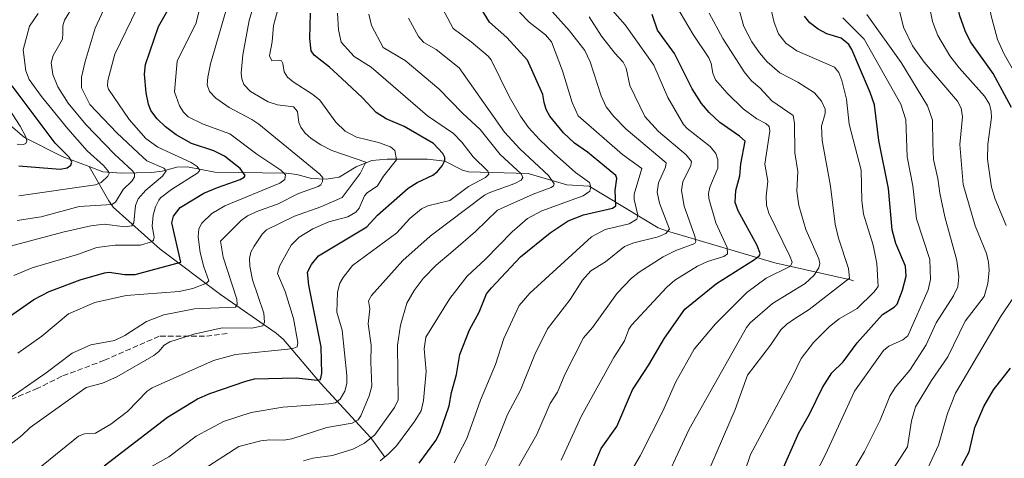
# Model space of a CAD drawing. Units: metres. Extents: x 664827 to 668282, y 4755855 to 4758235.
# Drawn here: x 665120 to 665412, y 4757436 to 4757567 of the extents above; entities that cross this region are included whole.
import ezdxf

# ---------------------------------------------------------------- set-up
doc = ezdxf.new("R2010")
doc.units = ezdxf.units.M
doc.header["$MEASUREMENT"] = 0
doc.linetypes.add('DGN Style 3', pattern=[2.307223, 1.648017, -0.659207])
for name, color, linetype, lineweight in [('Corriente natural lineal', 142, 'Continuous', 13), ('Curva de nivel maestra', 30, 'Continuous', 30), ('Curva de nivel normal', 30, 'Continuous', 0), ('Senda', 7, 'DGN Style 3', 0)]:
    doc.layers.add(name, color=color, linetype=linetype, lineweight=lineweight)

msp = doc.modelspace()

# ---------------------------------------------------------------- linework, layer by layer
at = {"layer": 'Corriente natural lineal', "color": 142, "linetype": 'Continuous', "lineweight": 13}
for points in [[(665140.3811, 4757522.8558, 1102.3517), (665132.4161, 4757525.8656, 1099.1963), (665121.2119, 4757531.512, 1094.6451), (665114.2258, 4757537.4104, 1091.4734), (665109.769, 4757540.5921, 1089.9321), (665102.2516, 4757547.5241, 1086.174), (665098.3669, 4757549.7232, 1084.8892), (665095.0166, 4757550.5216, 1083.4794), (665089.6033, 4757549.5588, 1081.0557), (665086.3955, 4757549.908, 1080.0075), (665080.4144, 4757551.8433, 1077.5218), (665077.1942, 4757553.4875, 1076.1928), (665072.8273, 4757556.6074, 1074.5508), (665071.0921, 4757557.1571, 1074.2793), (665069.3801, 4757556.8729, 1074.0784), (665067, 4757555, 1073.4205)], [(665289, 4757517, 1169.543), (665282.3639, 4757517.4243, 1166.7917), (665270.9082, 4757520.7784, 1161.9714), (665253.1312, 4757521.3184, 1152.6368), (665251.3274, 4757521.793, 1151.8143), (665246.0875, 4757524.4176, 1149.8921), (665240.9991, 4757525.0315, 1147.8952), (665228.9905, 4757525.0529, 1143.4707), (665224.4727, 4757524.6665, 1141.9685), (665219.7593, 4757522.7517, 1139.55), (665214.6701, 4757519.7427, 1137.1794), (665210.9809, 4757519.0668, 1135.568), (665206.5063, 4757519.2889, 1133.8122), (665202.1558, 4757520.4884, 1132.2508), (665198.9717, 4757520.8849, 1130.9685), (665177.7371, 4757521.213, 1122.3335), (665169.6337, 4757522.8108, 1119.1224), (665166.4795, 4757522.6456, 1117.6551), (665162.145, 4757521.4827, 1115.602), (665158.9612, 4757521.0834, 1113.6693), (665149.9905, 4757520.9312, 1107.7915), (665144.4698, 4757521.3108, 1104.5781), (665140.3811, 4757522.8558, 1102.3517)], [(665228.2398, 4757436.4627, 1167.9682), (665225.5501, 4757440.3401, 1164.6155), (665224.1001, 4757442.2101, 1162.802), (665209.2201, 4757458.3401, 1150.3221), (665198.1801, 4757471.4501, 1142.695), (665196.0301, 4757473.2901, 1141.5362), (665179.4601, 4757484.8301, 1132.1398), (665161.4801, 4757498.2601, 1120.8131), (665147.5701, 4757510.7901, 1109.5459), (665146.2801, 4757512.6301, 1108.1882), (665140.3811, 4757522.8558, 1102.3517)], [(665367.6429, 4757488.8977, 1214.8088), (665366.6801, 4757489.2201, 1214.2459), (665344.1701, 4757494.2201, 1202.1162), (665312.3001, 4757503.6201, 1183.7229), (665309.5001, 4757504.6401, 1182.5941), (665289, 4757517, 1169.543)]]:
    msp.add_polyline3d(points, dxfattribs=at)
at = {"layer": 'Curva de nivel maestra', "color": 30, "linetype": 'Continuous', "lineweight": 30, "flags": 128}
for points, elevation in [([(665414.53, 4757540.3901), (665409.16, 4757550.5301), (665402.38, 4757559.9601), (665400.75, 4757563.2101), (665399.18, 4757567.7101), (665398.25, 4757572.0501), (665397.95, 4757575.5101), (665398.14, 4757584.8701), (665399.62, 4757600.5001), (665400.67, 4757607.1801), (665403.24, 4757616.0501), (665405.46, 4757627.1501), (665407.6, 4757634.5101), (665413.41, 4757647.7901)], 1250), ([(665100.21, 4757466.7601), (665124, 4757483.3301), (665128.48, 4757485.7201), (665137.72, 4757489.1601), (665145.01, 4757491.2901), (665146.33, 4757491.4401), (665150.96, 4757490.7401), (665154.1, 4757490.7901), (665162.48, 4757493.0001), (665167.63, 4757494.3901), (665165.01, 4757506.1001), (665165.44, 4757508.0601), (665167.45, 4757510.6501), (665174.52, 4757514.9101), (665178.51, 4757516.6301), (665185.31, 4757518.9801), (665186.52, 4757519.6601), (665186.74, 4757520.2101), (665185.24, 4757522.3201), (665180.61, 4757525.9901), (665177.46, 4757527.5301), (665170.81, 4757529.7601), (665166.28, 4757532.3101), (665163.07, 4757534.6901), (665160.63, 4757537.0001), (665158.75, 4757539.4801), (665158, 4757541.3601), (665157.32, 4757544.7401), (665156.85, 4757550.3401), (665157.11, 4757553.1501), (665161.06, 4757564.4501), (665166.99, 4757574.9901)], 1125), ([(665238.52, 4757434.6701), (665243.4, 4757441.4101), (665244.68, 4757443.7001), (665247.44, 4757451.7601), (665248.15, 4757455.7001), (665249.62, 4757461.0801), (665250.56, 4757466.9401), (665253.48, 4757474.3301), (665256.3, 4757479.6001), (665258.55, 4757484.9701), (665259.97, 4757486.8301), (665268.57, 4757495.9801), (665277.48, 4757503.1301), (665282.75, 4757506.7601), (665287.39, 4757508.5401), (665296.01, 4757510.5001), (665296.93, 4757511.2101), (665296.76, 4757515.6901), (665297.26, 4757519.2701), (665297, 4757520.1501), (665288.5, 4757527.0901), (665284.7, 4757529.8001), (665281.37, 4757532.8601), (665277.32, 4757537.8601), (665276.27, 4757539.7801), (665275.64, 4757541.8801), (665275.28, 4757544.2801), (665270.68, 4757554.4401), (665264.53, 4757561.2601), (665259.42, 4757565.8301), (665255.96, 4757571.4501)], 1175), ([(665144.82, 4757433.8901), (665163.67, 4757448.3201), (665172.65, 4757453.8101), (665176.27, 4757455.3601), (665187, 4757459.0801), (665189.58, 4757459.7001), (665201.89, 4757460.0901), (665208.15, 4757459.3601), (665209.15, 4757459.5001), (665209.57, 4757461.3301), (665209.39, 4757469.2101), (665205.66, 4757487.5601), (665205.3, 4757491.4401), (665206.49, 4757493.7801), (665208.56, 4757496.3401), (665222.89, 4757504.9801), (665226.14, 4757508.3901), (665235.26, 4757516.4301), (665237.94, 4757518.1501), (665242.52, 4757520.3001), (665243.84, 4757521.2901), (665245.33, 4757523.0401), (665246.09, 4757524.6501), (665246.1, 4757525.5301), (665245.52, 4757526.7401), (665242.74, 4757529.6701), (665234.08, 4757534.7301), (665228.73, 4757537.0801), (665225.75, 4757538.8801), (665221.64, 4757543.3201), (665215.46, 4757549.0201), (665211.8, 4757552.4101), (665207.27, 4757555.9801), (665206.36, 4757557.2501), (665205.96, 4757560.9501), (665206.16, 4757568.4101)], 1150), ([(665288.41, 4757429.1301), (665292.61, 4757439.0001), (665297.26, 4757445.6001), (665301.94, 4757456.5101), (665306.81, 4757463.9501), (665311.39, 4757471.8501), (665317.51, 4757480.4901), (665326.86, 4757488.1101), (665338.22, 4757495.2101), (665339.66, 4757496.4001), (665339.9, 4757497.0201), (665338.98, 4757499.3801), (665333.32, 4757509.7301), (665332.46, 4757512.1301), (665332.64, 4757515.7401), (665333.8, 4757520.0601), (665334.15, 4757523.7101), (665335.38, 4757530.4201), (665333.75, 4757531.8801), (665327.88, 4757535.9801), (665324.74, 4757538.9401), (665322.45, 4757541.6001), (665319.63, 4757545.9401), (665314.41, 4757556.5001), (665309.34, 4757563.4101), (665307.74, 4757568.0501)], 1200), ([(665346.36, 4757432.5301), (665351.37, 4757443.7301), (665354.55, 4757449.2401), (665358.42, 4757457.1801), (665361.13, 4757461.5001), (665364.53, 4757464.8301), (665368.67, 4757470.4701), (665376.26, 4757478.9101), (665379.72, 4757481.1001), (665380.53, 4757481.9401), (665382.2, 4757486.1401), (665383.22, 4757490.3001), (665383.08, 4757493.2101), (665380.17, 4757499.9601), (665379.13, 4757504.0601), (665377.98, 4757516.3801), (665375.1, 4757530.5701), (665373.8, 4757541.1901), (665372.52, 4757544.8801), (665367.07, 4757557.7001), (665366.21, 4757559.1301), (665363.9, 4757561.0501), (665359.71, 4757562.3601), (665357.1, 4757563.7101), (665354.57, 4757565.6001), (665353.05, 4757567.5901)], 1225), ([(665119.47, 4757523.0401), (665131.79, 4757522.1201), (665133.84, 4757522.5001), (665134.97, 4757523.3001), (665135.28, 4757524.1401), (665134.58, 4757525.5801), (665130.34, 4757529.8401), (665117.54, 4757546.8101)], 1100), ([(665399.84, 4757433.9801), (665401.99, 4757438.0201), (665403.62, 4757445.2801), (665406.32, 4757451.5101), (665409.21, 4757456.5001), (665414.29, 4757462.9401)], 1250)]:
    msp.add_lwpolyline(points, dxfattribs=dict(at, elevation=elevation))
at = {"layer": 'Curva de nivel normal', "color": 30, "linetype": 'Continuous', "lineweight": 0, "flags": 128}
for points, elevation in [([(665414.81, 4757552.09), (665412.36, 4757556.23), (665410.45, 4757560.67), (665408.46, 4757568.09), (665407.67, 4757574.7), (665407.67, 4757581.81), (665409.36, 4757596.19), (665409.43, 4757599.34), (665409.56, 4757602.51), (665409.24, 4757607.46), (665411.24, 4757619.2), (665413.18, 4757626.43)], 1255), ([(665175.2, 4757577.71), (665172.25, 4757565.62), (665166.59, 4757554.21), (665165.79, 4757545.12), (665167.25, 4757540.87), (665168.47, 4757539.01), (665169.86, 4757537.65), (665174.25, 4757535.46), (665182.23, 4757532.61), (665190.27, 4757526.58), (665197.33, 4757521.75), (665198.74, 4757520.37), (665198.53, 4757519.04), (665197.09, 4757517.92), (665180.77, 4757511.18), (665176.89, 4757508.88), (665173.88, 4757506), (665172.97, 4757504.37), (665172.82, 4757501.99), (665173.44, 4757497.34), (665174.44, 4757493), (665175.95, 4757488.89), (665175.27, 4757488.2), (665171.26, 4757486.62), (665167.2, 4757485.67), (665151.42, 4757484.54), (665142.08, 4757482.46), (665134.24, 4757479.09), (665126.36, 4757472.47), (665119.24, 4757467.39)], 1130), ([(665377.09, 4757429.38), (665383.61, 4757439.56), (665384.86, 4757447.28), (665386.05, 4757451.45), (665390.75, 4757459.26), (665395.66, 4757466.33), (665400.83, 4757476.92), (665406.42, 4757484.23), (665407.49, 4757488.07), (665407.88, 4757491.97), (665407.72, 4757494.45), (665407.13, 4757497.01), (665403.78, 4757505.28), (665400.21, 4757517.56), (665399.2, 4757529.41), (665399.95, 4757537.61), (665399.65, 4757540.24), (665398.51, 4757542.27), (665388.57, 4757553.93), (665385.18, 4757558.72), (665382.42, 4757564.31), (665379.37, 4757576.79)], 1240), ([(665116.86, 4757440.13), (665120.36, 4757442.93), (665122.89, 4757445.25), (665139.5, 4757457.13), (665144.37, 4757458.43), (665148.6, 4757460.32), (665159.65, 4757466.7), (665161.13, 4757467.87), (665162.68, 4757469.72), (665164.4, 4757470.7), (665171.5, 4757473.06), (665179.92, 4757474.9), (665188.73, 4757474.8), (665191.98, 4757475.51), (665192.52, 4757476.63), (665192.33, 4757479.3), (665189, 4757489.14), (665188.15, 4757493.21), (665188.07, 4757495.57), (665188.49, 4757497.37), (665189.41, 4757499.17), (665191.83, 4757502.8), (665193.08, 4757504.07), (665201.41, 4757508.14), (665209.23, 4757510.86), (665215.58, 4757513.65), (665220.91, 4757520.76), (665222.62, 4757524.18), (665212.49, 4757527.67), (665209.3, 4757529.27), (665206.38, 4757531.21), (665204.65, 4757532.79), (665203.33, 4757534.58), (665202.75, 4757535.97), (665202.33, 4757539.2), (665201.16, 4757540.61), (665196.36, 4757541.17), (665193.58, 4757542.06), (665188.35, 4757545.17), (665186.36, 4757547.25), (665185.74, 4757548.94), (665185.58, 4757550.61), (665186.1, 4757556.11), (665187.92, 4757566.23), (665190.44, 4757574.75)], 1140), ([(665108.41, 4757496.88), (665132.56, 4757503.36), (665140.94, 4757505.24), (665144.86, 4757505.74), (665151.08, 4757504.98), (665153.06, 4757505.23), (665153.65, 4757506.16), (665154.21, 4757511.28), (665154.98, 4757513.26), (665157.24, 4757515.84), (665162.24, 4757520.04), (665163.31, 4757521.62), (665162.59, 4757522.41), (665157.55, 4757524.54), (665155.04, 4757526.8), (665148.65, 4757532.88), (665140.65, 4757541.34), (665138.12, 4757546.31), (665138.11, 4757549.45), (665139.18, 4757554.06), (665142.17, 4757564.01), (665145.94, 4757572.08)], 1115), ([(665125.14, 4757432.92), (665137.28, 4757442.69), (665139.03, 4757443.37), (665142.25, 4757443.63), (665146.82, 4757446.26), (665151.75, 4757450.05), (665157.65, 4757456.06), (665159.11, 4757457.08), (665177.34, 4757465.15), (665183.95, 4757466.96), (665199.41, 4757468.53), (665201.21, 4757468.82), (665202.19, 4757469.3), (665202.45, 4757470.52), (665201.14, 4757477.66), (665198.63, 4757485.71), (665196.4, 4757491.02), (665197.02, 4757493.24), (665200.43, 4757499.53), (665202.87, 4757501.9), (665206.91, 4757504.31), (665211.64, 4757506.42), (665217.29, 4757507.91), (665219.65, 4757509.32), (665220.63, 4757510.48), (665222.28, 4757514.2), (665223.04, 4757515.05), (665226.07, 4757517.09), (665227.85, 4757520.02), (665231.78, 4757524.9), (665231.22, 4757527.6), (665230.01, 4757528.68), (665226.45, 4757530.05), (665219.89, 4757531.59), (665216.53, 4757533.35), (665213.77, 4757536.04), (665208.96, 4757542.57), (665206.92, 4757544.3), (665201.02, 4757548.04), (665199.38, 4757549.46), (665198.41, 4757551.02), (665198.01, 4757553.47), (665197.55, 4757554.27), (665197, 4757554.5), (665194.7, 4757554.29), (665194.02, 4757555.73), (665194.81, 4757559.9), (665195.23, 4757564.84), (665197.52, 4757573.2)], 1145), ([(665226.86, 4757435.36), (665229.3, 4757437.31), (665231.71, 4757439.82), (665237.14, 4757447.06), (665239.11, 4757450.28), (665239.81, 4757453.33), (665240.6, 4757461.91), (665240.02, 4757468.68), (665240.44, 4757472.16), (665247.59, 4757483.58), (665252.8, 4757490.25), (665258.23, 4757495.31), (665266.16, 4757503.49), (665270.72, 4757507.37), (665274.99, 4757509.69), (665287.25, 4757514.16), (665289.24, 4757515.55), (665289.49, 4757516.76), (665289.12, 4757518.13), (665284.97, 4757521.12), (665278.59, 4757526.71), (665274.22, 4757530.87), (665271.03, 4757534.44), (665268.59, 4757537.87), (665265.21, 4757543.7), (665259.86, 4757554.58), (665258.98, 4757555.65), (665254, 4757559.9), (665248.6, 4757563.89), (665244.63, 4757571.37)], 1170), ([(665299.7, 4757429.24), (665304.21, 4757436.89), (665310.96, 4757450.11), (665314.83, 4757458.9), (665320.2, 4757468.58), (665326.62, 4757476.11), (665335.93, 4757485.42), (665341.65, 4757489.69), (665348.92, 4757493.2), (665349.39, 4757494.44), (665348.69, 4757496.18), (665342.48, 4757508.95), (665341.74, 4757511.39), (665341.61, 4757514.09), (665342.1, 4757518.52), (665341.27, 4757523.53), (665342.7, 4757533.34), (665342.54, 4757534.79), (665341.57, 4757535.63), (665338.83, 4757537.04), (665334.83, 4757539.97), (665330.08, 4757544.67), (665326.62, 4757548.66), (665325.79, 4757550.59), (665325.3, 4757553.5), (665324.64, 4757555.17), (665319.95, 4757562.12), (665314.79, 4757570.85)], 1205), ([(665321.41, 4757425.18), (665332.44, 4757450.62), (665336.06, 4757460.85), (665342.97, 4757469.75), (665346.04, 4757474.35), (665347.75, 4757476.01), (665350.03, 4757477.6), (665354.41, 4757480.31), (665366.41, 4757489.63), (665366.07, 4757492.52), (665363.15, 4757501.56), (665362.14, 4757505.72), (665360.79, 4757517), (665358.3, 4757530.61), (665358.08, 4757534.9), (665359.16, 4757538.59), (665359.16, 4757539.87), (665358.05, 4757542.27), (665356.01, 4757544.76), (665351.05, 4757547.91), (665345.7, 4757550.73), (665341.93, 4757554.03), (665339.61, 4757556.66), (665337.4, 4757559.91), (665335.05, 4757564.54), (665332.5, 4757573.45)], 1215), ([(665335.15, 4757431.99), (665337, 4757437.21), (665349.51, 4757460.47), (665352.04, 4757465.84), (665355.72, 4757470.52), (665360.42, 4757475.31), (665363.34, 4757477.62), (665368.69, 4757480.65), (665373.61, 4757485.48), (665374.98, 4757487.24), (665374.56, 4757493.99), (665373.4, 4757499.53), (665370.61, 4757508.67), (665370.04, 4757512.75), (665369.84, 4757521.76), (665366.35, 4757535.46), (665365.53, 4757542.88), (665364.17, 4757548.4), (665363.25, 4757550.8), (665361.93, 4757552.42), (665350.77, 4757557.23), (665347.53, 4757559.58), (665345.28, 4757562.35), (665343.98, 4757565.7), (665342.24, 4757573.4)], 1220), ([(665412.96, 4757505.34), (665409.69, 4757513.17), (665408.62, 4757516.74), (665407.38, 4757525.03), (665407.55, 4757529.49), (665408.59, 4757537.48), (665408.54, 4757539.22), (665408, 4757541.41), (665406.49, 4757543.78), (665399.02, 4757552.16), (665396.21, 4757555.8), (665392.67, 4757561.78), (665391.04, 4757566), (665389.86, 4757571.9)], 1245), ([(665114.2, 4757452.25), (665127.61, 4757461.49), (665135.33, 4757467.33), (665140.85, 4757469.83), (665147.94, 4757471.14), (665151.01, 4757472.65), (665157.4, 4757476.82), (665162.55, 4757478.78), (665171.67, 4757480.51), (665183.92, 4757481.03), (665184.35, 4757481.82), (665184.25, 4757483.45), (665180.27, 4757495.89), (665179.44, 4757500.68), (665185.63, 4757506.86), (665187.5, 4757508.22), (665190.73, 4757509.74), (665196.35, 4757511.67), (665202.64, 4757514.82), (665208.46, 4757516.93), (665209.22, 4757517.42), (665209.74, 4757518.41), (665209.82, 4757519.55), (665209.01, 4757520.6), (665190.8, 4757535.43), (665188.74, 4757536.85), (665181.99, 4757540.45), (665178.05, 4757543.15), (665176.22, 4757545.17), (665175.5, 4757547.11), (665175.65, 4757549.42), (665176.51, 4757553.39), (665181.22, 4757569.76)], 1135), ([(665117.99, 4757490.48), (665123.48, 4757492.72), (665136.92, 4757496.69), (665142.66, 4757498.84), (665148.1, 4757499.49), (665155.65, 4757499.47), (665158.97, 4757500.45), (665159.49, 4757501.01), (665159.72, 4757501.9), (665159.14, 4757505.15), (665159.45, 4757508.38), (665160.13, 4757510.89), (665161.09, 4757512.83), (665161.57, 4757513.53), (665164.89, 4757516.05), (665172.68, 4757521.03), (665173.25, 4757521.75), (665172.54, 4757522.87), (665170.73, 4757524.06), (665160.81, 4757528.6), (665157.27, 4757531.16), (665152.25, 4757536.82), (665146.11, 4757545.89), (665145.82, 4757546.84), (665145.95, 4757548.45), (665148.02, 4757556.23), (665154.69, 4757569.9)], 1120), ([(665119.05, 4757506.79), (665126.15, 4757507.9), (665137.44, 4757511.03), (665147.1, 4757511.53), (665148.22, 4757512.31), (665150.5, 4757515.99), (665153.17, 4757518.58), (665153.9, 4757519.83), (665153.85, 4757520.78), (665153.28, 4757521.63), (665147.89, 4757526.54), (665139.39, 4757535.32), (665134.16, 4757541.75), (665131.13, 4757546.55), (665129.58, 4757550.21), (665129.14, 4757553.74), (665129.72, 4757555.86), (665132.44, 4757560.71), (665132.61, 4757562.53), (665132.61, 4757564.69), (665133.09, 4757566.42), (665135.71, 4757570.69)], 1110), ([(665119.46, 4757514.13), (665142.3, 4757517.42), (665143.95, 4757518.09), (665145.94, 4757520.02), (665146.31, 4757520.83), (665146.19, 4757521.37), (665144.66, 4757523.19), (665139.78, 4757527.51), (665134.07, 4757534.03), (665126.19, 4757543.68), (665122.52, 4757548.71), (665121.56, 4757551.31), (665120.77, 4757557.52), (665122.7, 4757564.64), (665125.2, 4757568.34)], 1105), ([(665158.27, 4757433.32), (665164.08, 4757436.59), (665172.25, 4757442.72), (665180.38, 4757447.06), (665188.56, 4757449.71), (665198.01, 4757451.36), (665211.61, 4757452.29), (665213.62, 4757452.65), (665214.98, 4757453.74), (665216.43, 4757456.1), (665216.96, 4757458.4), (665216.97, 4757460.74), (665215.61, 4757474.18), (665214.03, 4757479.56), (665214.18, 4757485.52), (665214.91, 4757488.16), (665215.91, 4757489.86), (665218.66, 4757493.45), (665231.89, 4757503.19), (665235.71, 4757507.38), (665239.18, 4757510.3), (665241.11, 4757511.22), (665247.65, 4757512.73), (665253.18, 4757516.96), (665258.23, 4757519.64), (665259.24, 4757520.58), (665258.93, 4757521.48), (665254.58, 4757525.7), (665251.16, 4757530.08), (665248.68, 4757532.72), (665240.96, 4757537.95), (665224.19, 4757552.44), (665219.2, 4757555.57), (665215.27, 4757559.82), (665214.48, 4757563.49), (665214.21, 4757568.42)], 1155), ([(665170.08, 4757430.15), (665184.89, 4757439.62), (665191.4, 4757441.31), (665194.07, 4757441.64), (665198.28, 4757441.52), (665200.63, 4757441.92), (665211, 4757445.32), (665218.62, 4757446.59), (665220.41, 4757447.6), (665221.19, 4757448.72), (665223.59, 4757454.72), (665224.38, 4757457.61), (665224.1, 4757464.7), (665224.27, 4757469.71), (665223.35, 4757476.06), (665223.79, 4757480.51), (665223.44, 4757482.98), (665224.31, 4757484.49), (665233.68, 4757494.9), (665241.74, 4757502.21), (665257.95, 4757514.33), (665259.53, 4757515.17), (665266.95, 4757517.79), (665268.8, 4757518.84), (665269.34, 4757519.65), (665268.77, 4757520.72), (665262.61, 4757526.42), (665256.62, 4757533.92), (665251.39, 4757538.72), (665244.32, 4757545.96), (665234.33, 4757554.35), (665227.84, 4757558.27), (665224.31, 4757564.78), (665223.5, 4757568.14)], 1160), ([(665248.85, 4757434.82), (665252.62, 4757442.04), (665256.76, 4757453.45), (665261.15, 4757463.97), (665263.63, 4757471.76), (665268.2, 4757481.5), (665271.36, 4757485.22), (665289.75, 4757501.99), (665293.83, 4757504.17), (665300.96, 4757505.86), (665303.22, 4757507.17), (665303.52, 4757508.39), (665302.4, 4757513.05), (665302.38, 4757514.63), (665304.67, 4757522.29), (665298.96, 4757526.46), (665285.76, 4757537.95), (665283.96, 4757541.86), (665281.12, 4757551.31), (665277.84, 4757559.93), (665276.03, 4757562.03), (665271.2, 4757565.74), (665268.28, 4757568.76)], 1180), ([(665257.84, 4757433.16), (665260.87, 4757439.34), (665264.73, 4757449.19), (665268.58, 4757456.38), (665272.91, 4757466.94), (665276.61, 4757474.63), (665283.4, 4757483.35), (665287, 4757489.03), (665289.56, 4757491.83), (665293.87, 4757494.55), (665299.5, 4757499.06), (665302.34, 4757500.22), (665309.56, 4757501.96), (665311.85, 4757502.98), (665312.91, 4757504.24), (665309.93, 4757512), (665309.24, 4757515.28), (665309.63, 4757518.04), (665311.72, 4757522.65), (665311.96, 4757523.94), (665300.04, 4757533.98), (665296.33, 4757537.75), (665294.05, 4757540.58), (665292.55, 4757543.84), (665289.35, 4757553.97), (665287.7, 4757557.4), (665283.14, 4757563.2), (665277.15, 4757569.91)], 1185), ([(665280.7, 4757435.56), (665286.77, 4757448.72), (665296.38, 4757466.11), (665299.56, 4757471.02), (665300.79, 4757474.47), (665301.65, 4757475.73), (665312.1, 4757487.02), (665314.49, 4757489.05), (665321.18, 4757493.29), (665324.18, 4757494.59), (665329.06, 4757496.1), (665330.16, 4757496.87), (665330.06, 4757498.75), (665326.65, 4757506.12), (665324.61, 4757513.35), (665324.5, 4757514.85), (665324.87, 4757516.73), (665327.28, 4757522.42), (665327.31, 4757524.82), (665326.7, 4757526.76), (665324.99, 4757528.82), (665318.16, 4757534.14), (665317.04, 4757535.35), (665312.39, 4757543.43), (665308.28, 4757553.03), (665299.69, 4757565), (665295.15, 4757570.13)], 1195), ([(665309.34, 4757424.61), (665318.76, 4757444.82), (665335.75, 4757475.04), (665336.93, 4757476.4), (665343.5, 4757482.12), (665353.27, 4757488.09), (665355.77, 4757490.43), (665357.33, 4757492.71), (665357.59, 4757494.07), (665357.34, 4757495.41), (665353.44, 4757504.11), (665351.3, 4757511.26), (665350.76, 4757515.54), (665351.09, 4757521.42), (665350.18, 4757526.98), (665350.1, 4757535.78), (665349.64, 4757538.03), (665343.35, 4757542.38), (665339.72, 4757546.29), (665337.31, 4757548.34), (665335.1, 4757551.04), (665328.78, 4757560.91), (665324.68, 4757568.41)], 1210), ([(665364.38, 4757427.26), (665370.84, 4757438.15), (665375.54, 4757447.45), (665378.38, 4757454.57), (665380.01, 4757457.14), (665384.3, 4757462.3), (665389.19, 4757469.83), (665392.21, 4757476.4), (665397.37, 4757484.38), (665398.59, 4757487.1), (665398.88, 4757490.05), (665398.33, 4757494.88), (665394.74, 4757507.9), (665393.22, 4757514.94), (665392.71, 4757519.28), (665391.42, 4757524.95), (665391.2, 4757529.7), (665391.11, 4757536.63), (665389.57, 4757540.88), (665381.73, 4757553.83), (665371.52, 4757568.06)], 1235), ([(665204.08, 4757435.4), (665206.9, 4757436.17), (665212.69, 4757436.95), (665218.82, 4757438.79), (665222.29, 4757440.63), (665225.27, 4757443.08), (665231.18, 4757451.18), (665232.29, 4757453.48), (665232.06, 4757469.79), (665232.94, 4757475.73), (665234.87, 4757482.28), (665237.01, 4757486.01), (665239.66, 4757489.59), (665243.52, 4757493.53), (665248.57, 4757497.76), (665255.28, 4757503.52), (665261.81, 4757509.94), (665272.34, 4757514.64), (665277.76, 4757516.61), (665278.46, 4757517.11), (665278.64, 4757517.7), (665276.91, 4757520.2), (665268.39, 4757528.11), (665263.85, 4757533.11), (665250.34, 4757552.17), (665243.51, 4757557.62), (665239.92, 4757559.75), (665238.3, 4757561.51), (665235.28, 4757566.94)], 1165), ([(665266.76, 4757431.45), (665273.46, 4757443.23), (665277.47, 4757452.37), (665279.59, 4757455.78), (665281.77, 4757461.03), (665287.32, 4757471.97), (665290.01, 4757475.01), (665297.32, 4757485.22), (665301.59, 4757489.66), (665303.86, 4757491.42), (665311.07, 4757495.97), (665314.78, 4757497.87), (665320.39, 4757499.94), (665320.71, 4757500.58), (665320.41, 4757502.18), (665317.3, 4757511.1), (665316.51, 4757515.72), (665316.89, 4757518.3), (665319.29, 4757523.15), (665319.43, 4757524.4), (665317.81, 4757526.39), (665309.67, 4757533.24), (665305.62, 4757537.75), (665301.1, 4757546.97), (665300, 4757552.08), (665299.13, 4757553.89), (665296.67, 4757556.53), (665292.74, 4757561.65), (665288.99, 4757567.4)], 1190), ([(665354.47, 4757427.88), (665359.4, 4757437.41), (665367.89, 4757456.09), (665376.52, 4757468.15), (665378.14, 4757469.41), (665382.31, 4757471.34), (665383.72, 4757472.52), (665389.81, 4757486.16), (665390.47, 4757489.24), (665390.33, 4757495.23), (665386.35, 4757507.29), (665385.26, 4757517.16), (665383.57, 4757525.77), (665383.14, 4757536.78), (665381.71, 4757541.43), (665370.75, 4757560.74), (665364.47, 4757567.06)], 1230), ([(665118.98, 4757529.53), (665120.86, 4757529.41), (665121.59, 4757529.7), (665121.91, 4757530.44), (665121.58, 4757531.74), (665119.87, 4757534.9), (665104.74, 4757558.15)], 1095), ([(665386.48, 4757426.39), (665392.85, 4757440.01), (665395.57, 4757449.45), (665397.89, 4757455.53), (665411.31, 4757478.2), (665418.39, 4757488.8)], 1245)]:
    msp.add_lwpolyline(points, dxfattribs=dict(at, elevation=elevation))
at = {"layer": 'Senda', "color": 7, "linetype": 'DGN Style 3', "lineweight": 0}
msp.add_polyline3d([(665181.4525, 4757473.1993, 1157.1364), (665174.7057, 4757472.4055, 1155.4511), (665161.2119, 4757472.4055, 1153.2329), (665144.9399, 4757465.2617, 1154.3185), (665132.2399, 4757460.4993, 1157.1398), (665125.0963, 4757456.9273, 1156.8019), (665110.8087, 4757450.9743, 1153.4476), (665102.4743, 4757445.0211, 1150.8551), (665090.1711, 4757437.4805, 1152.7755), (665080.2493, 4757431.5273, 1151.0335), (665067.9461, 4757422.0023, 1147.5294), (665059.6117, 4757416.0491, 1147.587), (665048.1023, 4757406.1273, 1143.8516), (665035.7991, 4757395.0147, 1140.1129), (665027.4647, 4757385.0929, 1140.9264), (665017.5429, 4757368.8209, 1139.0598), (665010.0023, 4757356.9147, 1134.3414), (664994.9209, 4757335.4833, 1129.1128), (664983.8085, 4757320.7989, 1117.6673), (664968.7271, 4757297.3833, 1117.1006), (664954.4397, 4757270.3957, 1113.7803), (664933.3025, 4757246.5179, 1105.6268)], dxfattribs=at)

doc.saveas('drawing.dxf')
